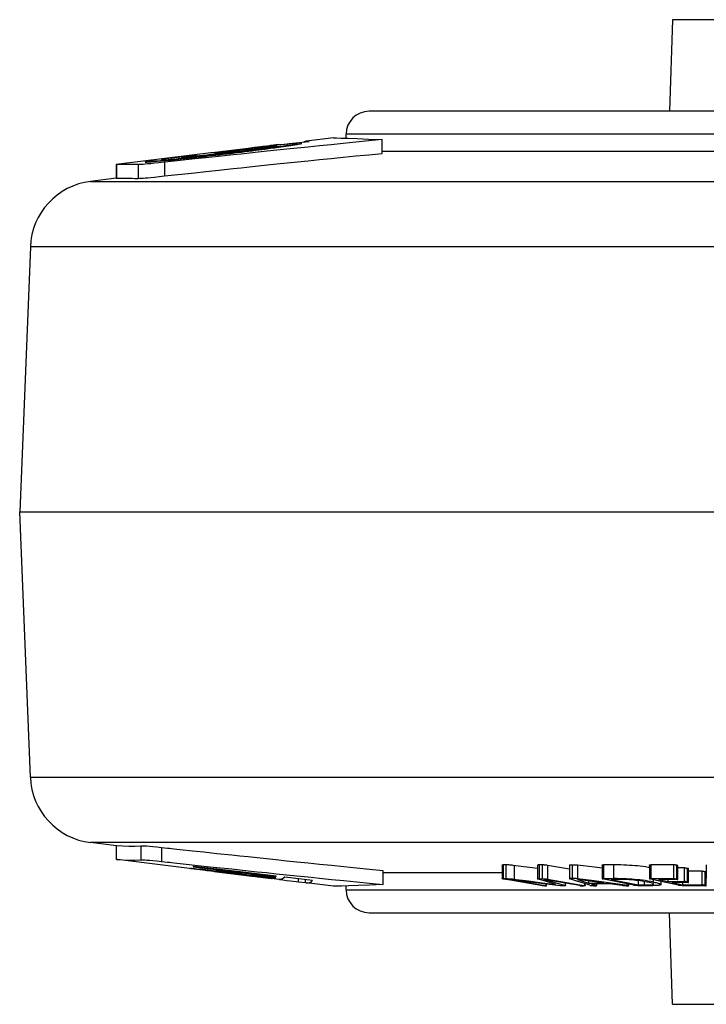
# Model space of a CAD drawing. Units: millimetres. Extents: x -1771 to 3546, y -1526 to 2196.
# Drawn here: x 936 to 966, y 73 to 116 of the extents above; entities that cross this region are included whole.
import ezdxf

# ---------------------------------------------------------------- set-up
doc = ezdxf.new("R2010")
doc.units = ezdxf.units.MM
doc.header["$LTSCALE"] = 46.255
doc.layers.get('0').update_dxf_attribs({"linetype": 'CONTINUOUS'})

msp = doc.modelspace()

# ---------------------------------------------------------------- linework, layer by layer
at = {"color": 7, "linetype": 'Continuous'}
for p, q in [((964.897, 116.164), (964.758, 112.164)), ((1006.897, 116.164), (964.897, 116.164)), ((1020.147, 112.164), (951.647, 112.164)), ((950.647, 110.987), (950.647, 111.164)), ((950.647, 78.164), (950.647, 78.336)), ((951.647, 77.164), (1020.147, 77.164)), ((964.897, 73.164), (964.758, 77.164)), ((964.897, 73.164), (1006.897, 73.164))]:
    msp.add_line(p, q, dxfattribs=at)
at = {"color": 6, "linetype": 'Continuous'}
for p, q in [((950.094, 111.004), (948.91, 110.859)), ((950.098, 111.005), (950.114, 111.005)), ((950.114, 111.005), (950.117, 111.005)), ((944.881, 110.362), (946.526, 110.564)), ((946.382, 110.543), (945.873, 110.48)), ((947.098, 110.621), (945.897, 110.474)), ((945.898, 110.464), (946.808, 110.575)), ((945.901, 110.478), (946.382, 110.537)), ((946.644, 110.576), (946.382, 110.543)), ((946.382, 110.537), (946.682, 110.574)), ((946.526, 110.564), (946.649, 110.579)), ((946.799, 110.599), (946.59, 110.574)), ((946.728, 110.586), (946.644, 110.576)), ((946.649, 110.579), (946.735, 110.589)), ((946.682, 110.574), (946.808, 110.59)), ((946.779, 110.593), (946.728, 110.586)), ((947.012, 110.626), (946.799, 110.599)), ((946.808, 110.59), (947.012, 110.616)), ((946.808, 110.575), (947.1, 110.611)), ((946.808, 110.59), (946.808, 110.597)), ((946.808, 110.597), (946.808, 110.597)), ((947.012, 110.616), (947.248, 110.646)), ((947.18, 110.644), (947.013, 110.624)), ((947.013, 110.624), (947.013, 110.616)), ((947.458, 110.665), (947.098, 110.621)), ((947.324, 110.635), (947.411, 110.643)), ((947.343, 110.548), (947.517, 110.572)), ((947.695, 110.71), (947.361, 110.669)), ((947.442, 110.673), (947.442, 110.674)), ((947.593, 110.681), (947.458, 110.665)), ((947.458, 110.665), (947.458, 110.648)), ((947.517, 110.572), (947.703, 110.598)), ((947.786, 110.702), (947.593, 110.681)), ((947.623, 110.656), (947.624, 110.655)), ((947.624, 110.613), (947.624, 110.655)), ((947.702, 110.71), (947.734, 110.712)), ((947.703, 110.598), (947.915, 110.629)), ((947.915, 110.629), (948.128, 110.661)), ((948.284, 110.689), (948.123, 110.665)), ((948.128, 110.661), (948.304, 110.688)), ((948.437, 110.712), (948.284, 110.689)), ((948.304, 110.688), (948.414, 110.705)), ((948.414, 110.705), (948.503, 110.72)), ((948.515, 110.765), (948.496, 110.767)), ((948.516, 110.763), (948.515, 110.765)), ((948.723, 110.812), (949.029, 110.849)), ((948.948, 110.862), (948.917, 110.86)), ((952.216, 110.326), (952.216, 110.926)), ((944.858, 110.361), (940.607, 109.839)), ((943.14, 110.079), (943.319, 110.096)), ((944.04, 110.081), (943.145, 109.984)), ((943.319, 110.096), (943.467, 110.111)), ((943.344, 110.069), (943.467, 110.082)), ((943.497, 110.179), (943.365, 110.162)), ((943.467, 110.149), (943.467, 110.111)), ((943.468, 110.148), (943.467, 110.149)), ((943.467, 110.111), (943.693, 110.134)), ((943.467, 110.082), (943.61, 110.097)), ((943.714, 110.204), (943.497, 110.179)), ((943.497, 110.179), (943.497, 110.158)), ((944.013, 110.237), (943.714, 110.204)), ((944.013, 110.234), (944.145, 110.252)), ((944.519, 110.133), (944.04, 110.081)), ((944.243, 110.215), (944.09, 110.199)), ((944.464, 110.202), (944.132, 110.165)), ((944.134, 110.154), (944.335, 110.176)), ((945.08, 110.193), (944.519, 110.133)), ((945.873, 110.48), (944.925, 110.364)), ((944.926, 110.359), (945.004, 110.368)), ((945.005, 110.364), (944.956, 110.358)), ((945.004, 110.368), (945.873, 110.475)), ((945.874, 110.471), (945.005, 110.364)), ((945.007, 110.343), (945.875, 110.45)), ((945.601, 110.323), (945.875, 110.357)), ((945.849, 110.401), (945.602, 110.371)), ((945.629, 110.353), (945.875, 110.383)), ((945.873, 110.475), (945.901, 110.478)), ((945.897, 110.474), (945.874, 110.471)), ((945.875, 110.461), (945.898, 110.464)), ((945.875, 110.461), (945.875, 110.45)), ((945.875, 110.45), (945.899, 110.453)), ((945.875, 110.383), (946.145, 110.416)), ((945.875, 110.357), (946.079, 110.382)), ((946.145, 110.416), (946.405, 110.449)), ((1017.428, 110.414), (952.216, 110.414)), ((940.606, 109.839), (940.606, 109.239)), ((940.618, 109.838), (940.606, 109.839)), ((940.621, 109.838), (940.618, 109.838)), ((940.658, 109.838), (940.621, 109.838)), ((940.621, 109.838), (940.621, 109.838)), ((941.523, 109.834), (941.49, 109.834)), ((941.551, 109.834), (941.523, 109.834)), ((942.036, 109.975), (942.036, 109.95)), ((942.57, 110.04), (942.571, 110.039)), ((943.145, 109.984), (942.714, 109.938)), ((942.88, 110.055), (943.007, 110.067)), ((942.973, 110.032), (943.143, 110.049)), ((943.007, 110.067), (943.14, 110.079)), ((943.143, 110.049), (943.344, 110.069)), ((940.607, 109.239), (939.495, 109.103)), ((940.606, 109.239), (940.618, 109.238)), ((940.618, 109.238), (940.621, 109.238)), ((940.621, 109.238), (940.621, 109.238)), ((940.621, 109.238), (940.658, 109.238)), ((941.429, 109.235), (941.49, 109.234)), ((941.49, 109.234), (941.523, 109.234)), ((941.523, 109.234), (941.551, 109.234)), ((942.714, 109.338), (944.044, 109.482)), ((944.044, 109.482), (944.526, 109.533)), ((944.526, 109.533), (945.088, 109.593)), ((936.863, 106.245), (936.397, 94.664)), ((936.863, 83.082), (936.397, 94.664)), ((936.397, 94.664), (1035.397, 94.664)), ((940.622, 80.086), (939.495, 80.225)), ((940.623, 79.488), (940.623, 80.088)), ((940.635, 80.087), (940.623, 80.088)), ((941.679, 80.075), (941.679, 79.475)), ((942.591, 80.003), (942.591, 79.403)), ((944.435, 79.803), (943.944, 79.856)), ((945.007, 79.742), (944.435, 79.803)), ((945.653, 79.673), (945.007, 79.742)), ((944.855, 78.967), (940.661, 79.482)), ((946.015, 78.945), (943.989, 79.189)), ((944.436, 79.203), (945.007, 79.142)), ((945.007, 79.142), (945.653, 79.073)), ((957.454, 79.249), (957.454, 78.649)), ((957.496, 79.253), (957.496, 78.653)), ((957.639, 79.252), (957.496, 79.253)), ((957.639, 78.652), (957.639, 79.252)), ((958.998, 79.242), (958.998, 78.642)), ((959.074, 79.25), (959.074, 78.65)), ((959.223, 78.651), (959.223, 79.251)), ((959.431, 79.232), (959.431, 78.632)), ((960.398, 79.065), (959.431, 79.232)), ((960.398, 79.25), (960.398, 78.65)), ((960.406, 78.65), (960.406, 79.246)), ((960.44, 79.254), (960.458, 79.254)), ((960.458, 79.254), (960.5, 79.254)), ((960.745, 79.245), (960.745, 78.645)), ((961.824, 79.249), (961.824, 78.649)), ((961.876, 79.255), (961.876, 78.655)), ((963.892, 79.249), (963.892, 78.649)), ((963.951, 79.255), (963.951, 78.655)), ((964.951, 78.653), (964.951, 79.253)), ((965.104, 79.218), (965.104, 78.618)), ((965.128, 78.621), (965.128, 79.221)), ((965.419, 78.521), (965.419, 79.121)), ((966.369, 79.251), (966.369, 78.651)), ((943.851, 79.101), (943.851, 79.101)), ((944.014, 79.079), (944.115, 79.066)), ((944.115, 79.066), (944.402, 79.031)), ((944.27, 79.054), (944.122, 79.072)), ((944.233, 79.051), (944.233, 79.058)), ((944.372, 79.041), (944.27, 79.054)), ((944.629, 79.024), (944.271, 79.068)), ((944.474, 79.028), (944.372, 79.041)), ((944.402, 79.031), (944.497, 79.02)), ((944.424, 79.04), (944.424, 79.049)), ((944.424, 79.04), (944.998, 78.97)), ((944.497, 79.02), (944.568, 79.012)), ((944.842, 78.998), (944.629, 79.024)), ((944.984, 78.981), (944.842, 78.998)), ((944.849, 78.967), (944.842, 78.969)), ((944.887, 78.963), (944.864, 78.966)), ((944.89, 78.965), (944.887, 78.964)), ((944.89, 78.964), (946.531, 78.763)), ((945.55, 78.887), (944.909, 78.965)), ((944.924, 78.967), (945.565, 78.888)), ((945.566, 78.894), (944.947, 78.97)), ((944.989, 79.015), (944.988, 79.015)), ((944.998, 78.97), (945.494, 78.909)), ((945.496, 78.926), (945, 78.987)), ((945.494, 78.909), (945.567, 78.9)), ((945.569, 78.917), (945.496, 78.926)), ((945.497, 78.935), (945.652, 78.914)), ((945.499, 78.973), (945.499, 78.952)), ((945.624, 78.959), (945.499, 78.973)), ((945.499, 78.952), (945.499, 78.952)), ((946.593, 78.758), (945.55, 78.887)), ((945.553, 78.911), (945.553, 78.917)), ((945.568, 78.909), (945.553, 78.911)), ((945.565, 78.888), (946.451, 78.779)), ((945.984, 78.843), (945.566, 78.894)), ((945.567, 78.9), (945.984, 78.849)), ((945.985, 78.858), (945.568, 78.909)), ((945.924, 78.909), (946.015, 78.899)), ((945.984, 78.849), (946.703, 78.761)), ((946.513, 78.778), (945.984, 78.843)), ((946.515, 78.793), (945.985, 78.858)), ((947.597, 78.754), (946.015, 78.945)), ((946.015, 78.899), (946.015, 78.914)), ((946.263, 78.884), (946.08, 78.906)), ((946.429, 78.864), (946.263, 78.884)), ((946.278, 78.836), (946.516, 78.807)), ((946.564, 78.847), (946.429, 78.864)), ((946.451, 78.779), (946.881, 78.726)), ((946.791, 78.744), (946.513, 78.778)), ((946.661, 78.776), (946.515, 78.793)), ((946.518, 78.819), (946.518, 78.853)), ((946.531, 78.763), (946.694, 78.742)), ((946.791, 78.734), (946.593, 78.758)), ((946.703, 78.761), (946.842, 78.744)), ((946.828, 78.756), (946.791, 78.76)), ((947.431, 78.666), (946.791, 78.744)), ((946.881, 78.723), (946.791, 78.734)), ((946.791, 78.73), (946.791, 78.73)), ((946.791, 78.729), (947.02, 78.701)), ((946.851, 78.767), (947.008, 78.75)), ((947.011, 78.791), (946.856, 78.811)), ((946.903, 78.777), (946.859, 78.781)), ((946.881, 78.726), (947.409, 78.662)), ((947.394, 78.66), (946.881, 78.723)), ((947.023, 78.739), (946.885, 78.756)), ((946.9, 78.751), (946.9, 78.751)), ((947.008, 78.75), (947.12, 78.737)), ((947.011, 78.774), (947.01, 78.773)), ((947.011, 78.774), (947.011, 78.791)), ((947.431, 78.737), (947.011, 78.791)), ((947.02, 78.701), (947.023, 78.701)), ((947.471, 78.684), (947.023, 78.739)), ((947.024, 78.702), (947.375, 78.659)), ((947.024, 78.702), (947.024, 78.702)), ((947.454, 78.734), (947.431, 78.737)), ((947.574, 78.736), (947.574, 78.757)), ((947.584, 78.701), (947.585, 78.702)), ((949.175, 78.564), (947.964, 78.71)), ((952.265, 78.394), (952.265, 78.994)), ((952.265, 78.914), (957.454, 78.914)), ((965.55, 78.504), (965.55, 79.104)), ((965.567, 79.088), (965.567, 78.488)), ((965.592, 78.491), (965.592, 79.091)), ((966.188, 78.378), (966.188, 78.978)), ((966.322, 78.361), (966.322, 78.961)), ((966.34, 78.944), (966.34, 78.344)), ((966.365, 78.347), (966.365, 78.947)), ((966.365, 78.914), (966.369, 78.914)), ((947.408, 78.653), (947.391, 78.656)), ((947.397, 78.655), (947.408, 78.653)), ((947.709, 78.616), (947.408, 78.653)), ((947.408, 78.653), (947.408, 78.653)), ((947.409, 78.662), (947.409, 78.668)), ((947.464, 78.673), (947.493, 78.671)), ((947.522, 78.671), (947.523, 78.671)), ((947.726, 78.615), (947.709, 78.616)), ((947.741, 78.614), (947.726, 78.615)), ((948.567, 78.516), (948.567, 78.637)), ((948.567, 78.516), (948.874, 78.479)), ((948.874, 78.479), (948.874, 78.6)), ((950.097, 78.323), (948.924, 78.467)), ((950.119, 78.322), (950.101, 78.323)), ((950.122, 78.322), (950.119, 78.322)), ((957.496, 78.653), (957.639, 78.652)), ((957.817, 78.582), (957.507, 78.635)), ((959.149, 78.352), (957.817, 78.582)), ((957.822, 78.618), (959.155, 78.388)), ((959.391, 78.521), (959.044, 78.624)), ((959.155, 78.388), (959.377, 78.35)), ((959.271, 78.436), (959.988, 78.346)), ((959.29, 78.616), (959.287, 78.616)), ((959.8, 78.528), (959.29, 78.616)), ((959.377, 78.35), (959.377, 78.423)), ((959.8, 78.401), (959.391, 78.521)), ((959.391, 78.346), (959.391, 78.421)), ((959.431, 78.632), (960.851, 78.387)), ((960.223, 78.455), (959.8, 78.528)), ((959.8, 78.467), (960.218, 78.346)), ((960.218, 78.346), (960.218, 78.456)), ((960.223, 78.343), (960.223, 78.455)), ((960.844, 78.348), (960.223, 78.455)), ((960.458, 78.654), (960.441, 78.654)), ((960.501, 78.654), (960.458, 78.654)), ((960.742, 78.612), (961.231, 78.459)), ((961.087, 78.566), (960.743, 78.612)), ((961.471, 78.549), (960.745, 78.645)), ((960.851, 78.387), (961.073, 78.349)), ((961.073, 78.349), (961.073, 78.432)), ((961.894, 78.458), (961.087, 78.566)), ((961.087, 78.345), (961.087, 78.428)), ((961.231, 78.546), (961.231, 78.459)), ((961.342, 78.426), (961.581, 78.353)), ((961.588, 78.425), (961.342, 78.426)), ((961.894, 78.493), (961.471, 78.549)), ((961.485, 78.345), (961.527, 78.345)), ((961.581, 78.353), (961.581, 78.425)), ((961.588, 78.349), (961.588, 78.425)), ((962.135, 78.425), (961.588, 78.425)), ((961.894, 78.631), (961.859, 78.639)), ((962.983, 78.409), (961.894, 78.631)), ((962.698, 78.35), (962.135, 78.425)), ((962.212, 78.62), (963.389, 78.379)), ((962.885, 78.343), (962.843, 78.343)), ((962.885, 78.343), (962.92, 78.343)), ((962.983, 78.346), (962.983, 78.409)), ((963.208, 78.363), (962.983, 78.409)), ((963.389, 78.565), (963.389, 78.379)), ((964.069, 78.605), (963.922, 78.638)), ((964.063, 78.503), (964.063, 78.606)), ((964.396, 78.532), (964.069, 78.605)), ((964.28, 78.62), (964.712, 78.523)), ((964.554, 78.619), (964.28, 78.62)), ((964.396, 78.395), (964.396, 78.532)), ((965.149, 78.363), (964.396, 78.532)), ((964.86, 78.619), (964.554, 78.619)), ((964.712, 78.523), (964.712, 78.619)), ((965.104, 78.618), (964.86, 78.619)), ((964.86, 78.489), (965.352, 78.379)), ((965.352, 78.379), (965.352, 78.489))]:
    msp.add_line(p, q, dxfattribs=at)
at = {"color": 9, "linetype": 'Continuous'}
for p, q in [((1021.147, 111.164), (950.647, 111.164)), ((946.238, 110.525), (946.238, 110.52)), ((946.808, 110.597), (946.808, 110.59)), ((947.077, 110.563), (947.077, 110.537)), ((947.593, 110.681), (947.593, 110.657)), ((947.623, 110.656), (947.623, 110.613)), ((948.074, 110.733), (948.074, 110.68)), ((943.365, 110.101), (943.365, 110.162)), ((943.468, 110.148), (943.468, 110.111)), ((944.09, 110.199), (944.09, 110.176)), ((945.602, 110.371), (945.602, 110.35)), ((940.621, 109.238), (940.621, 109.838)), ((940.621, 109.838), (940.621, 109.238)), ((941.576, 109.835), (941.576, 109.235)), ((942.714, 109.938), (942.714, 109.338)), ((943.141, 110.049), (943.141, 110.061)), ((939.495, 109.103), (1032.3, 109.103)), ((1034.932, 106.245), (936.863, 106.245)), ((936.863, 83.082), (1034.932, 83.082)), ((1032.3, 80.225), (939.495, 80.225)), ((957.988, 79.226), (957.988, 78.626)), ((960.525, 78.654), (960.525, 79.254)), ((962.333, 78.653), (962.333, 79.253)), ((965.085, 78.635), (965.085, 79.235)), ((945.499, 78.973), (945.499, 78.952)), ((946.278, 78.836), (946.278, 78.884)), ((946.365, 78.786), (946.365, 78.783)), ((946.546, 78.79), (946.546, 78.78)), ((947.01, 78.773), (947.01, 78.791)), ((947.291, 78.691), (947.291, 78.706)), ((962.91, 78.359), (962.91, 78.424)), ((963.665, 78.378), (963.665, 78.524)), ((950.647, 78.164), (1021.147, 78.164))]:
    msp.add_line(p, q, dxfattribs=at)
at = {"color": 2, "linetype": 'Continuous'}
for p, q in [((941.87, 109.951), (941.868, 109.948)), ((941.868, 109.948), (941.872, 109.946)), ((941.894, 109.958), (941.87, 109.951)), ((941.87, 109.951), (941.871, 109.946)), ((941.871, 109.946), (941.899, 109.944)), ((941.944, 109.968), (941.894, 109.958)), ((941.898, 109.944), (941.952, 109.945)), ((941.951, 109.945), (942.03, 109.95)), ((942.034, 109.984), (942.018, 109.981)), ((942.034, 109.984), (942.019, 109.982)), ((942.029, 109.95), (942.131, 109.956)), ((942.03, 109.95), (942.131, 109.956)), ((942.036, 109.974), (942.046, 109.98)), ((942.036, 109.975), (942.046, 109.98)), ((942.036, 109.974), (942.036, 109.975)), ((942.053, 109.971), (942.036, 109.974)), ((942.099, 109.972), (942.053, 109.971)), ((942.084, 109.989), (942.149, 110.001)), ((942.172, 109.976), (942.099, 109.972)), ((942.131, 109.956), (942.256, 109.966)), ((942.149, 110.001), (942.241, 110.016)), ((942.271, 109.982), (942.172, 109.976)), ((942.271, 109.982), (942.172, 109.976)), ((942.396, 109.992), (942.271, 109.982)), ((942.548, 110.005), (942.396, 109.992)), ((942.403, 109.979), (942.57, 109.993)), ((942.405, 109.979), (942.575, 109.994)), ((942.722, 110.021), (942.546, 110.005)), ((942.57, 109.993), (942.765, 110.012)), ((942.762, 110.011), (942.973, 110.032)), ((943.141, 110.061), (942.919, 110.039))]:
    msp.add_line(p, q, dxfattribs=at)
at = {"color": 6, "linetype": 'Continuous'}
for points in [[(950.117, 111.005), (950.228, 111.002), (950.435, 110.995), (950.738, 110.984), (951.136, 110.968), (951.63, 110.949), (952.216, 110.926)], [(952.216, 110.926), (951.633, 110.868), (951.067, 110.812), (950.52, 110.757), (949.991, 110.704), (949.481, 110.652), (948.989, 110.602), (948.516, 110.553), (948.06, 110.506), (947.623, 110.461), (947.205, 110.417), (946.805, 110.375), (946.423, 110.335), (946.06, 110.297), (945.715, 110.26), (945.08, 110.193)], [(946.391, 110.422), (946.543, 110.441), (946.693, 110.461), (946.839, 110.48), (946.972, 110.498), (947.085, 110.513), (947.183, 110.526), (947.343, 110.548)], [(946.405, 110.449), (946.633, 110.478), (946.849, 110.507), (947.052, 110.534), (947.244, 110.56), (947.426, 110.585), (947.598, 110.609)], [(947.077, 110.563), (946.934, 110.543), (946.781, 110.522), (946.62, 110.5), (946.451, 110.478)], [(947.685, 110.602), (947.44, 110.569), (947.179, 110.533), (946.904, 110.497), (946.617, 110.46)], [(946.735, 110.589), (946.787, 110.595), (946.802, 110.597), (946.808, 110.597)], [(946.808, 110.597), (946.805, 110.597), (946.795, 110.595), (946.779, 110.593)], [(947.596, 110.646), (947.557, 110.637), (947.5, 110.627), (947.427, 110.615), (947.333, 110.601), (947.218, 110.583), (947.077, 110.563)], [(947.1, 110.611), (947.22, 110.624), (947.324, 110.635)], [(947.442, 110.674), (947.433, 110.673), (947.413, 110.671), (947.384, 110.668), (947.346, 110.664), (947.299, 110.658), (947.18, 110.644)], [(947.248, 110.646), (947.306, 110.654), (947.393, 110.665)], [(947.393, 110.665), (947.421, 110.67), (947.438, 110.672), (947.442, 110.673)], [(947.411, 110.643), (947.481, 110.65), (947.537, 110.654), (947.58, 110.657), (947.609, 110.657), (947.623, 110.656)], [(947.624, 110.655), (947.619, 110.652), (947.596, 110.646)], [(947.598, 110.609), (947.772, 110.634), (947.929, 110.657), (948.068, 110.679), (948.19, 110.698), (948.291, 110.715)], [(948.123, 110.665), (947.913, 110.635), (947.685, 110.602)], [(947.734, 110.712), (947.748, 110.712), (947.763, 110.711), (947.778, 110.709)], [(947.778, 110.709), (947.972, 110.731), (948.154, 110.752), (948.321, 110.77), (948.472, 110.786), (948.606, 110.8), (948.723, 110.812)], [(948.074, 110.733), (947.945, 110.719), (947.786, 110.702)], [(948.306, 110.755), (948.201, 110.745), (948.074, 110.733)], [(948.291, 110.715), (948.377, 110.73), (948.442, 110.742), (948.487, 110.752), (948.512, 110.76), (948.516, 110.763)], [(948.496, 110.767), (948.454, 110.766), (948.391, 110.762), (948.306, 110.755)], [(948.711, 110.756), (948.58, 110.734), (948.437, 110.712)], [(948.503, 110.72), (948.552, 110.728), (948.605, 110.737), (948.66, 110.746), (948.711, 110.756)], [(948.917, 110.86), (948.902, 110.857), (948.856, 110.845), (948.81, 110.824), (948.807, 110.822)], [(949.029, 110.849), (949.002, 110.856), (948.975, 110.86), (948.948, 110.862)], [(943.365, 110.162), (943.188, 110.138), (943.034, 110.117), (942.904, 110.098), (942.797, 110.083), (942.712, 110.07), (942.646, 110.059), (942.6, 110.05)], [(944.132, 110.165), (943.897, 110.14), (943.629, 110.111), (943.376, 110.085), (943.141, 110.061)], [(943.467, 110.149), (943.472, 110.152), (943.495, 110.158), (943.535, 110.165), (943.592, 110.175), (943.666, 110.186)], [(944.09, 110.199), (943.942, 110.184), (943.817, 110.172), (943.715, 110.163), (943.632, 110.156), (943.567, 110.151), (943.517, 110.148), (943.484, 110.147), (943.468, 110.148)], [(943.61, 110.097), (943.749, 110.112), (943.891, 110.127), (944.036, 110.143), (944.134, 110.154)], [(943.666, 110.186), (943.759, 110.199), (943.874, 110.215), (944.013, 110.234)], [(943.693, 110.134), (943.904, 110.156), (944.131, 110.181)], [(944.131, 110.181), (944.371, 110.207), (944.615, 110.234), (944.861, 110.262)], [(945.602, 110.371), (945.355, 110.341), (945.132, 110.315), (944.929, 110.291), (944.743, 110.27), (944.569, 110.251), (944.403, 110.232), (944.243, 110.215)], [(944.335, 110.176), (944.488, 110.193), (944.643, 110.211), (944.8, 110.229), (944.959, 110.247), (945.119, 110.266), (945.279, 110.285), (945.44, 110.304), (945.601, 110.323)], [(945.694, 110.345), (945.381, 110.308), (945.07, 110.271), (944.763, 110.236), (944.464, 110.202)], [(944.858, 110.361), (944.866, 110.362), (944.872, 110.362)], [(944.861, 110.262), (945.111, 110.291), (945.367, 110.321), (945.629, 110.353)], [(944.904, 110.361), (944.911, 110.36), (944.919, 110.36), (944.926, 110.359)], [(944.956, 110.358), (944.973, 110.354), (944.99, 110.349), (945.007, 110.343)], [(945.088, 109.593), (945.722, 109.661), (946.067, 109.698), (946.43, 109.736), (946.812, 109.776), (947.211, 109.818), (947.629, 109.862), (948.066, 109.907), (948.521, 109.954), (948.994, 110.003), (949.485, 110.053), (949.995, 110.104), (950.523, 110.158), (951.069, 110.212), (951.633, 110.268), (952.216, 110.326)], [(946.617, 110.46), (946.318, 110.422), (946.008, 110.383), (945.694, 110.345)], [(946.451, 110.478), (946.27, 110.454), (946.07, 110.429), (945.849, 110.401)], [(945.899, 110.453), (945.891, 110.456), (945.883, 110.458), (945.875, 110.461)], [(946.079, 110.382), (946.236, 110.402), (946.391, 110.422)], [(940.976, 109.839), (940.913, 109.839), (940.847, 109.839), (940.78, 109.839), (940.658, 109.838)], [(941.146, 109.838), (941.093, 109.838), (940.976, 109.839)], [(941.404, 109.835), (941.314, 109.836), (941.278, 109.836), (941.146, 109.838)], [(941.49, 109.834), (941.429, 109.835), (941.404, 109.835)], [(941.576, 109.835), (941.564, 109.834), (941.551, 109.834)], [(942.714, 109.938), (942.478, 109.913), (942.279, 109.893), (942.116, 109.876), (941.983, 109.864), (941.875, 109.854), (941.784, 109.847), (941.705, 109.841), (941.636, 109.837), (941.576, 109.835)], [(942.6, 110.05), (942.575, 110.043), (942.57, 110.04)], [(942.571, 110.039), (942.59, 110.037), (942.631, 110.038), (942.692, 110.041), (942.775, 110.047), (942.88, 110.055)], [(940.658, 109.238), (940.78, 109.239), (940.847, 109.239), (940.913, 109.239), (940.976, 109.239)], [(940.976, 109.239), (941.093, 109.238), (941.146, 109.238)], [(941.146, 109.238), (941.278, 109.236), (941.314, 109.236), (941.429, 109.235)], [(941.551, 109.234), (941.564, 109.234), (941.576, 109.235)], [(941.576, 109.235), (941.635, 109.237), (941.704, 109.241), (941.784, 109.247), (941.877, 109.254), (941.986, 109.264), (942.119, 109.277), (942.282, 109.293), (942.479, 109.313), (942.714, 109.338)], [(941.679, 80.075), (941.418, 80.061), (941.157, 80.059), (940.896, 80.068), (940.635, 80.087)], [(942.591, 80.003), (942.378, 80.024), (942.203, 80.041), (942.063, 80.054), (941.953, 80.063), (941.866, 80.07), (941.797, 80.074), (941.743, 80.076), (941.704, 80.077), (941.679, 80.075)], [(943.944, 79.856), (943.4, 79.915), (943.26, 79.93), (943.137, 79.944), (943.028, 79.956), (942.932, 79.966), (942.846, 79.975), (942.591, 80.003)], [(952.265, 78.994), (951.672, 79.053), (951.097, 79.11), (950.54, 79.166), (950.003, 79.22), (949.484, 79.273), (948.983, 79.324), (948.502, 79.374), (948.039, 79.422), (947.594, 79.468), (947.169, 79.513), (946.762, 79.556), (946.373, 79.597), (946.004, 79.636), (945.653, 79.673)], [(940.661, 79.482), (940.647, 79.483), (940.623, 79.488)], [(940.623, 79.488), (940.627, 79.488), (940.631, 79.488), (940.635, 79.487)], [(940.635, 79.487), (940.896, 79.468), (941.157, 79.459), (941.418, 79.461), (941.679, 79.475)], [(941.679, 79.475), (941.704, 79.477), (941.744, 79.476), (941.797, 79.474), (941.865, 79.47), (941.951, 79.463), (942.062, 79.454), (942.202, 79.441), (942.378, 79.424), (942.591, 79.403)], [(942.591, 79.403), (942.846, 79.375), (942.932, 79.366), (943.028, 79.356), (943.137, 79.344), (943.26, 79.33), (943.4, 79.315), (944.436, 79.203)], [(943.989, 79.189), (943.981, 79.184), (943.974, 79.178), (943.966, 79.173)], [(943.966, 79.173), (945.204, 79.023), (946.405, 78.878), (947.574, 78.736)], [(957.454, 79.249), (957.454, 79.249), (957.459, 79.251), (957.466, 79.252), (957.479, 79.253), (957.496, 79.253)], [(957.507, 79.235), (957.486, 79.239), (957.47, 79.242), (957.46, 79.245), (957.455, 79.247), (957.454, 79.249)], [(958.998, 79.1), (957.942, 79.232), (957.9, 79.237), (957.861, 79.241), (957.825, 79.244), (957.791, 79.247), (957.755, 79.249), (957.717, 79.25), (957.678, 79.252), (957.639, 79.252)], [(959.074, 79.25), (959.046, 79.25), (959.025, 79.249), (959.01, 79.247), (959.002, 79.245), (958.998, 79.242)], [(959.223, 79.251), (959.173, 79.25), (959.124, 79.25), (959.074, 79.25)], [(959.431, 79.232), (959.408, 79.236), (959.385, 79.239), (959.361, 79.242), (959.336, 79.245), (959.313, 79.247), (959.291, 79.248), (959.269, 79.25), (959.246, 79.25), (959.223, 79.251)], [(960.398, 79.25), (960.399, 79.251), (960.404, 79.252), (960.413, 79.253), (960.425, 79.254), (960.44, 79.254)], [(960.406, 79.246), (960.401, 79.248), (960.399, 79.25), (960.398, 79.25)], [(960.5, 79.254), (960.575, 79.254), (960.598, 79.254), (960.62, 79.254), (960.641, 79.253), (960.66, 79.253), (960.679, 79.252), (960.696, 79.251), (960.712, 79.249), (960.728, 79.247), (960.745, 79.245)], [(961.824, 79.103), (961.488, 79.147), (960.745, 79.245)], [(961.824, 79.249), (961.826, 79.251), (961.832, 79.253), (961.843, 79.254), (961.858, 79.255), (961.876, 79.255)], [(961.859, 79.239), (961.844, 79.242), (961.832, 79.245), (961.826, 79.247), (961.824, 79.249)], [(962.333, 79.253), (962.181, 79.254), (962.029, 79.254), (961.876, 79.255)], [(963.892, 79.135), (963.829, 79.145), (963.712, 79.163), (963.595, 79.179), (963.48, 79.192), (963.365, 79.204), (963.252, 79.215), (963.137, 79.224), (963.017, 79.232), (962.894, 79.239), (962.767, 79.245), (962.633, 79.249), (962.489, 79.252), (962.333, 79.253)], [(963.892, 79.249), (963.892, 79.249), (963.897, 79.251), (963.905, 79.253), (963.917, 79.254), (963.932, 79.254), (963.951, 79.255)], [(963.922, 79.238), (963.907, 79.242), (963.898, 79.245), (963.893, 79.247), (963.892, 79.249)], [(964.951, 79.253), (964.618, 79.253), (964.284, 79.253), (963.951, 79.255)], [(965.085, 79.235), (965.071, 79.238), (965.058, 79.241), (965.045, 79.243), (965.032, 79.245), (965.02, 79.247), (965.008, 79.249), (964.996, 79.25), (964.985, 79.251), (964.974, 79.252), (964.963, 79.253), (964.951, 79.253)], [(965.128, 79.221), (965.128, 79.221), (965.126, 79.223), (965.122, 79.225), (965.116, 79.227), (965.108, 79.23), (965.098, 79.232), (965.085, 79.235)], [(965.104, 79.218), (965.113, 79.219), (965.121, 79.219), (965.126, 79.22), (965.128, 79.221)], [(965.419, 79.121), (965.183, 79.122), (965.128, 79.122)], [(965.419, 79.121), (965.432, 79.121), (965.445, 79.121), (965.457, 79.12), (965.47, 79.118), (965.483, 79.117), (965.496, 79.115), (965.509, 79.113), (965.523, 79.11), (965.536, 79.107), (965.55, 79.104)], [(943.851, 79.101), (943.853, 79.101), (943.864, 79.099), (943.883, 79.096), (943.908, 79.093), (943.938, 79.089), (944.014, 79.079)], [(943.932, 79.094), (943.9, 79.097), (943.875, 79.1), (943.858, 79.101), (943.851, 79.101)], [(944.122, 79.072), (944.064, 79.078), (943.932, 79.094)], [(944.271, 79.068), (944.322, 79.058), (944.373, 79.049), (944.424, 79.04)], [(944.629, 79.006), (944.629, 79.006), (944.622, 79.008), (944.606, 79.01), (944.582, 79.014), (944.552, 79.018), (944.474, 79.028)], [(944.568, 79.012), (944.595, 79.009), (944.615, 79.007), (944.627, 79.006), (944.629, 79.006)], [(944.909, 78.965), (944.903, 78.965), (944.896, 78.965), (944.89, 78.965)], [(944.947, 78.97), (944.939, 78.969), (944.932, 78.968), (944.924, 78.967)], [(945, 78.987), (944.995, 78.985), (944.99, 78.983), (944.984, 78.981)], [(944.988, 79.015), (944.992, 79.012), (945.012, 79.007), (945.046, 79), (945.093, 78.992), (945.152, 78.983), (945.224, 78.972), (945.31, 78.96), (945.41, 78.946), (945.497, 78.935)], [(945.499, 78.973), (945.403, 78.983), (945.313, 78.992), (945.235, 79), (945.168, 79.006), (945.111, 79.011), (945.063, 79.015), (945.027, 79.017), (945.001, 79.017), (944.989, 79.015)], [(945.499, 78.952), (945.506, 78.953), (945.521, 78.952), (945.543, 78.951), (945.571, 78.948), (945.606, 78.945), (945.649, 78.941), (945.7, 78.935), (945.763, 78.928), (945.837, 78.92), (945.924, 78.909)], [(945.569, 78.939), (945.537, 78.944), (945.515, 78.948), (945.502, 78.951), (945.499, 78.952)], [(945.553, 78.911), (945.558, 78.913), (945.563, 78.915), (945.569, 78.917)], [(945.989, 78.884), (945.896, 78.895), (945.805, 78.907), (945.726, 78.917), (945.66, 78.926), (945.608, 78.933), (945.569, 78.939)], [(946.08, 78.906), (945.912, 78.926), (945.76, 78.944), (945.624, 78.959)], [(945.652, 78.914), (945.796, 78.896), (945.95, 78.876)], [(945.653, 79.073), (946.004, 79.036), (946.374, 78.997), (946.762, 78.956), (947.169, 78.913), (947.595, 78.868), (948.039, 78.822), (948.502, 78.774), (948.984, 78.724), (949.484, 78.673), (950.003, 78.62), (950.54, 78.566), (951.097, 78.51), (951.672, 78.453), (952.265, 78.394)], [(945.95, 78.876), (946.112, 78.856), (946.278, 78.836)], [(946.015, 78.899), (946.006, 78.893), (945.997, 78.888), (945.989, 78.884)], [(946.516, 78.807), (946.624, 78.794), (946.77, 78.777), (946.851, 78.767)], [(946.518, 78.819), (946.533, 78.828), (946.549, 78.837), (946.564, 78.847)], [(946.859, 78.781), (946.812, 78.786), (946.761, 78.791), (946.707, 78.797), (946.649, 78.804), (946.587, 78.811), (946.518, 78.819)], [(946.791, 78.76), (946.714, 78.769), (946.661, 78.776)], [(946.694, 78.742), (946.777, 78.732), (946.788, 78.73), (946.791, 78.73)], [(946.872, 78.752), (946.852, 78.754), (946.828, 78.756)], [(946.842, 78.744), (946.964, 78.729), (947.068, 78.717), (947.157, 78.707), (947.23, 78.698), (947.291, 78.691)], [(946.856, 78.811), (946.879, 78.806), (946.905, 78.801), (946.931, 78.795), (946.955, 78.79), (946.975, 78.785), (946.99, 78.781), (947, 78.778), (947.007, 78.776), (947.01, 78.774), (947.011, 78.774)], [(946.9, 78.751), (946.896, 78.75), (946.886, 78.751), (946.872, 78.752)], [(947.01, 78.773), (946.999, 78.772), (946.975, 78.772), (946.943, 78.774), (946.903, 78.777)], [(947.12, 78.737), (947.214, 78.727), (947.297, 78.719), (947.372, 78.711), (947.439, 78.706)], [(947.291, 78.691), (947.34, 78.686), (947.386, 78.681), (947.428, 78.677), (947.464, 78.673)], [(947.439, 78.706), (947.495, 78.701), (947.539, 78.699), (947.569, 78.699), (947.584, 78.701)], [(947.557, 78.712), (947.514, 78.722), (947.454, 78.734)], [(947.585, 78.702), (947.58, 78.705), (947.557, 78.712)], [(947.574, 78.736), (947.582, 78.742), (947.589, 78.748), (947.597, 78.754)], [(947.964, 78.71), (947.919, 78.676), (947.875, 78.649), (947.83, 78.63), (947.786, 78.618), (947.741, 78.614)], [(965.592, 79.091), (965.592, 79.091), (965.59, 79.093), (965.584, 79.096), (965.575, 79.098), (965.564, 79.101), (965.55, 79.104)], [(965.567, 79.088), (965.578, 79.088), (965.586, 79.089), (965.591, 79.09), (965.592, 79.091)], [(966.188, 78.978), (965.909, 78.978), (965.631, 78.978), (965.592, 78.978)], [(966.188, 78.978), (966.201, 78.977), (966.214, 78.977), (966.226, 78.976), (966.239, 78.975), (966.253, 78.973), (966.266, 78.971), (966.28, 78.969), (966.294, 78.966), (966.307, 78.964), (966.322, 78.961)], [(966.322, 78.961), (966.334, 78.958), (966.345, 78.955), (966.354, 78.952), (966.361, 78.95), (966.364, 78.948), (966.365, 78.947)], [(966.365, 78.947), (966.365, 78.947), (966.363, 78.945), (966.359, 78.944), (966.351, 78.944), (966.34, 78.944)], [(947.409, 78.662), (947.416, 78.663), (947.423, 78.664), (947.431, 78.666)], [(947.523, 78.671), (947.523, 78.672), (947.52, 78.674), (947.513, 78.676), (947.502, 78.678), (947.489, 78.681), (947.471, 78.684)], [(947.493, 78.671), (947.513, 78.67), (947.522, 78.671)], [(947.741, 78.613), (947.878, 78.596), (948.048, 78.576), (948.204, 78.558), (948.342, 78.542), (948.464, 78.528), (948.567, 78.516)], [(948.874, 78.479), (948.901, 78.471), (948.926, 78.467)], [(948.926, 78.467), (948.928, 78.467), (948.956, 78.465)], [(948.956, 78.465), (949, 78.469), (949.044, 78.481), (949.087, 78.501), (949.131, 78.529), (949.175, 78.564)], [(952.265, 78.394), (951.669, 78.372), (951.167, 78.353), (950.761, 78.339), (950.451, 78.329), (950.238, 78.323), (950.122, 78.322)], [(957.454, 78.649), (957.454, 78.649), (957.459, 78.651), (957.468, 78.652), (957.481, 78.653), (957.496, 78.653)], [(957.507, 78.635), (957.486, 78.639), (957.47, 78.642), (957.46, 78.645), (957.455, 78.647), (957.454, 78.649)], [(957.639, 78.652), (957.678, 78.652), (957.717, 78.65), (957.755, 78.649), (957.791, 78.647), (957.825, 78.644), (957.861, 78.641), (957.9, 78.637), (957.942, 78.632), (958.603, 78.549)], [(957.823, 78.618), (958.549, 78.527), (959.271, 78.436)], [(958.603, 78.549), (959.204, 78.474), (959.792, 78.401)], [(958.998, 78.642), (959.001, 78.645), (959.01, 78.647), (959.025, 78.649), (959.046, 78.65), (959.074, 78.65)], [(959.044, 78.624), (959.025, 78.629), (959.01, 78.635), (959.001, 78.639), (958.998, 78.642)], [(959.074, 78.65), (959.124, 78.65), (959.173, 78.65), (959.223, 78.651)], [(959.259, 78.344), (959.232, 78.345), (959.22, 78.345), (959.209, 78.346), (959.198, 78.346), (959.188, 78.347), (959.178, 78.348), (959.168, 78.349), (959.158, 78.35), (959.149, 78.352)], [(959.223, 78.651), (959.246, 78.65), (959.269, 78.65), (959.291, 78.648), (959.313, 78.647), (959.336, 78.645), (959.361, 78.642), (959.385, 78.639), (959.408, 78.636), (959.431, 78.632)], [(959.321, 78.343), (959.289, 78.343), (959.274, 78.343), (959.259, 78.344)], [(959.289, 78.616), (959.606, 78.523), (959.8, 78.467)], [(959.321, 78.343), (959.335, 78.343), (959.347, 78.343), (959.358, 78.343), (959.367, 78.344), (959.375, 78.344), (959.382, 78.344), (959.387, 78.345), (959.39, 78.345), (959.391, 78.346)], [(959.391, 78.346), (959.391, 78.346), (959.389, 78.347), (959.384, 78.348), (959.377, 78.35)], [(960.14, 78.339), (960.12, 78.339), (960.1, 78.34), (960.082, 78.34), (960.064, 78.341), (960.047, 78.341), (960.031, 78.342), (960.015, 78.343), (960.001, 78.345), (959.988, 78.346)], [(960.223, 78.343), (960.222, 78.343), (960.218, 78.341), (960.209, 78.341), (960.197, 78.34), (960.181, 78.34), (960.162, 78.339), (960.14, 78.339)], [(960.218, 78.346), (960.222, 78.344), (960.223, 78.343)], [(960.441, 78.654), (960.426, 78.654), (960.413, 78.653), (960.405, 78.652), (960.4, 78.651), (960.398, 78.65)], [(960.398, 78.65), (960.398, 78.65), (960.401, 78.648), (960.406, 78.646)], [(961.292, 78.362), (961.005, 78.454), (960.711, 78.548), (960.406, 78.646)], [(960.745, 78.645), (960.728, 78.647), (960.712, 78.649), (960.696, 78.651), (960.679, 78.652), (960.66, 78.653), (960.641, 78.653), (960.62, 78.654), (960.598, 78.654), (960.575, 78.654), (960.501, 78.654)], [(960.844, 78.348), (960.853, 78.346), (960.862, 78.345), (960.872, 78.344), (960.883, 78.343), (960.894, 78.343), (960.905, 78.342), (960.916, 78.342), (960.929, 78.341), (960.942, 78.341), (960.956, 78.341), (960.97, 78.341), (960.986, 78.34), (961.002, 78.34)], [(961.087, 78.345), (961.085, 78.344), (961.081, 78.343), (961.075, 78.343), (961.067, 78.342), (961.058, 78.342), (961.047, 78.341), (961.034, 78.341), (961.019, 78.341), (961.002, 78.34)], [(961.073, 78.349), (961.08, 78.347), (961.085, 78.346), (961.087, 78.345)], [(961.231, 78.459), (961.452, 78.458), (961.673, 78.458), (961.894, 78.458)], [(961.292, 78.362), (961.301, 78.359), (961.309, 78.357), (961.318, 78.355), (961.327, 78.353), (961.337, 78.351), (961.348, 78.35), (961.359, 78.349), (961.369, 78.348), (961.381, 78.347), (961.394, 78.347), (961.407, 78.346), (961.421, 78.346), (961.435, 78.346), (961.451, 78.345), (961.485, 78.345)], [(961.527, 78.345), (961.545, 78.345), (961.56, 78.345), (961.573, 78.346), (961.582, 78.347), (961.587, 78.348), (961.588, 78.349)], [(961.588, 78.349), (961.588, 78.349), (961.586, 78.351), (961.581, 78.353)], [(961.876, 78.655), (961.858, 78.655), (961.843, 78.654), (961.832, 78.653), (961.826, 78.651), (961.824, 78.649)], [(961.824, 78.649), (961.826, 78.647), (961.833, 78.645), (961.844, 78.642), (961.859, 78.639)], [(961.876, 78.655), (962.029, 78.654), (962.181, 78.654), (962.333, 78.653)], [(962.983, 78.346), (962.983, 78.347), (962.981, 78.348), (962.976, 78.349), (962.968, 78.351), (962.957, 78.353), (962.943, 78.355), (962.928, 78.357), (961.894, 78.493)], [(962.485, 78.619), (962.394, 78.62), (962.303, 78.62), (962.212, 78.62)], [(964.063, 78.503), (963.941, 78.526), (963.82, 78.547), (963.702, 78.564), (963.585, 78.58), (963.468, 78.594), (963.355, 78.605), (963.241, 78.616), (963.124, 78.625), (963.004, 78.633), (962.879, 78.64), (962.75, 78.645), (962.62, 78.649), (962.481, 78.652), (962.333, 78.653)], [(963.008, 78.602), (962.91, 78.608), (962.813, 78.612), (962.712, 78.616), (962.602, 78.618), (962.485, 78.619)], [(962.843, 78.343), (962.807, 78.343), (962.791, 78.344), (962.775, 78.344), (962.76, 78.344), (962.745, 78.345), (962.73, 78.347), (962.714, 78.348), (962.698, 78.35)], [(962.92, 78.343), (962.935, 78.343), (962.949, 78.344), (962.961, 78.344), (962.971, 78.344), (962.978, 78.345), (962.982, 78.346), (962.983, 78.346)], [(963.789, 78.501), (963.692, 78.519), (963.588, 78.537), (963.487, 78.552), (963.39, 78.565), (963.295, 78.576), (963.201, 78.586), (963.106, 78.594), (963.008, 78.602)], [(963.39, 78.345), (963.365, 78.346), (963.342, 78.347), (963.32, 78.348), (963.298, 78.35), (963.278, 78.352), (963.259, 78.354), (963.242, 78.357), (963.225, 78.359), (963.208, 78.363)], [(963.389, 78.379), (963.481, 78.379), (963.573, 78.379), (963.665, 78.378)], [(963.817, 78.344), (963.675, 78.344), (963.532, 78.344), (963.39, 78.345)], [(963.665, 78.378), (963.774, 78.379), (963.862, 78.38), (963.932, 78.383), (963.984, 78.387), (964.022, 78.392), (964.048, 78.398), (964.063, 78.405), (964.069, 78.413)], [(964.069, 78.413), (964.062, 78.423), (964.043, 78.434), (964.009, 78.447), (963.956, 78.462), (963.884, 78.48), (963.789, 78.501)], [(964.396, 78.395), (964.395, 78.393), (964.392, 78.387), (964.385, 78.382), (964.375, 78.377), (964.361, 78.372), (964.344, 78.368), (964.322, 78.364), (964.297, 78.361), (964.268, 78.357), (964.234, 78.354), (964.194, 78.351), (964.149, 78.349), (964.097, 78.347), (964.038, 78.345), (963.972, 78.344), (963.898, 78.344), (963.817, 78.344)], [(963.951, 78.655), (963.931, 78.654), (963.914, 78.653), (963.902, 78.652), (963.895, 78.651), (963.892, 78.649), (963.892, 78.649)], [(963.892, 78.649), (963.893, 78.647), (963.898, 78.644), (963.908, 78.642), (963.922, 78.638)], [(963.951, 78.655), (964.284, 78.653), (964.618, 78.653), (964.951, 78.653)], [(964.063, 78.503), (964.124, 78.49), (964.178, 78.478), (964.226, 78.466), (964.267, 78.456), (964.301, 78.446), (964.33, 78.436), (964.352, 78.427), (964.37, 78.419), (964.383, 78.412), (964.391, 78.405), (964.395, 78.399), (964.396, 78.395)], [(964.712, 78.523), (964.948, 78.522), (965.183, 78.522), (965.419, 78.521)], [(965.567, 78.488), (965.331, 78.489), (965.096, 78.489), (964.86, 78.489)], [(964.951, 78.653), (964.963, 78.653), (964.974, 78.652), (964.985, 78.651), (964.996, 78.65), (965.008, 78.649), (965.02, 78.647), (965.033, 78.645), (965.045, 78.643), (965.058, 78.641), (965.071, 78.638), (965.085, 78.635)], [(965.128, 78.621), (965.128, 78.621), (965.126, 78.623), (965.124, 78.624), (965.12, 78.626), (965.113, 78.628), (965.106, 78.63), (965.096, 78.633), (965.085, 78.635)], [(965.104, 78.618), (965.115, 78.619), (965.122, 78.619), (965.126, 78.62), (965.128, 78.621)], [(965.328, 78.345), (965.304, 78.346), (965.281, 78.347), (965.257, 78.348), (965.235, 78.35), (965.216, 78.352), (965.198, 78.354), (965.181, 78.356), (965.165, 78.359), (965.149, 78.363)], [(966.34, 78.344), (966.003, 78.344), (965.666, 78.344), (965.328, 78.345)], [(965.352, 78.379), (965.631, 78.378), (965.909, 78.378), (966.188, 78.378)], [(965.55, 78.504), (965.536, 78.507), (965.523, 78.51), (965.51, 78.513), (965.496, 78.515), (965.483, 78.517), (965.47, 78.518), (965.457, 78.52), (965.445, 78.521), (965.432, 78.521), (965.419, 78.521)], [(965.592, 78.491), (965.591, 78.493), (965.587, 78.495), (965.581, 78.497), (965.573, 78.499), (965.562, 78.502), (965.55, 78.504)], [(965.567, 78.488), (965.578, 78.488), (965.586, 78.489), (965.591, 78.49), (965.592, 78.491)], [(966.322, 78.361), (966.308, 78.364), (966.294, 78.366), (966.28, 78.369), (966.267, 78.371), (966.253, 78.373), (966.239, 78.375), (966.226, 78.376), (966.214, 78.377), (966.201, 78.377), (966.188, 78.378)], [(966.365, 78.347), (966.364, 78.348), (966.361, 78.35), (966.354, 78.352), (966.345, 78.355), (966.334, 78.358), (966.322, 78.361)], [(966.34, 78.344), (966.351, 78.344), (966.359, 78.344), (966.363, 78.345), (966.365, 78.347), (966.365, 78.347)]]:
    msp.add_lwpolyline(points, dxfattribs=at)
at = {"color": 2, "linetype": 'Continuous'}
for points in [[(942.019, 109.982), (941.944, 109.968), (941.894, 109.958)], [(942.046, 109.98), (942.084, 109.989), (942.15, 110.001)], [(942.131, 109.956), (942.256, 109.966), (942.405, 109.979)], [(943.141, 110.061), (942.92, 110.039), (942.721, 110.021)]]:
    msp.add_lwpolyline(points, dxfattribs=at)
at = {"color": 7, "linetype": 'Continuous'}
for centre, start, end in [((951.647, 111.164), 90, 180), ((951.647, 78.164), 180, 270)]:
    msp.add_arc(centre, 1, start, end, dxfattribs=at)
at = {"color": 6, "linetype": 'Continuous'}
for centre, start, end in [((939.86, 106.125), 97, 177.7), ((939.86, 83.202), 182.3, 263)]:
    msp.add_arc(centre, 3, start, end, dxfattribs=at)

doc.saveas('drawing.dxf')
